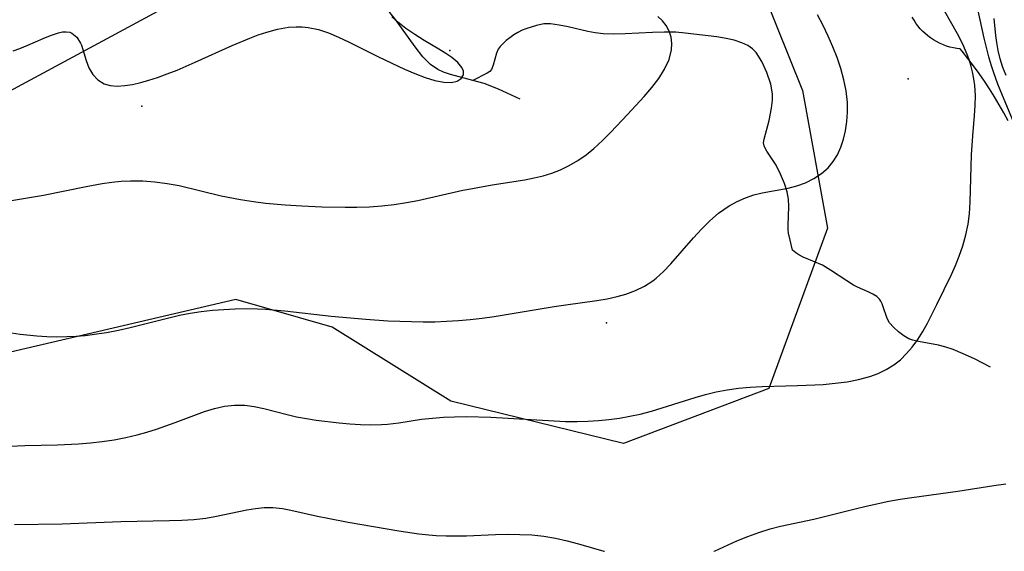
# Model space of a CAD drawing. Units: inches. Extents: x 1297765 to 1303765, y 541448 to 545449.
# Drawn here: x 1302525 to 1302917, y 541448 to 541660 of the extents above; entities that cross this region are included whole.
import ezdxf

# ---------------------------------------------------------------- set-up
doc = ezdxf.new("R2010")
doc.units = ezdxf.units.IN
doc.header["$MEASUREMENT"] = 0
for name, color, linetype in [('ELEV-Spot Elevation', 7, 'Continuous'), ('HYDRO-Single Line Stream', 4, 'Continuous'), ('NTRL-Open Land', 7, 'Continuous'), ('NTRL-Trees', 3, 'Continuous'), ('Undefined', 1, 'Continuous')]:
    doc.layers.add(name, color=color, linetype=linetype)

msp = doc.modelspace()

# ---------------------------------------------------------------- linework, layer by layer
at = {"layer": 'ELEV-Spot Elevation'}
for p in [(1302696.29, 541647.73, 450.23), (1302878.93, 541636.48, 454.86), (1302573.53, 541625.56, 450.81), (1302758.68, 541539.3, 454.45)]:
    msp.add_point(p, dxfattribs=at)
at = {"layer": 'HYDRO-Single Line Stream'}
for points in [[(1302705.41, 541635.84), (1302696.55, 541638.2), (1302693.78, 541639.12), (1302691.51, 541640.13), (1302688.61, 541642.15), (1302685.53, 541645.27), (1302682.48, 541649.15), (1302674.68, 541660.12), (1302672.3, 541662.89), (1302670.09, 541664.88), (1302667.81, 541666.36), (1302664.67, 541667.99), (1302650.34, 541674.34), (1302640.47, 541680.03), (1302621.12, 541692.41), (1302599.07, 541706.12), (1302586.37, 541713.69), (1302576.61, 541718.75), (1302549.21, 541731.67)], [(1302911.82, 541521.73), (1302905.4, 541524.92), (1302900.85, 541527.04), (1302896.94, 541528.65), (1302893.59, 541529.78), (1302891, 541530.38), (1302883.05, 541531.85), (1302880.86, 541532.41), (1302879.24, 541533.01), (1302877.28, 541534.1), (1302875.13, 541535.69), (1302873.08, 541537.55), (1302871.54, 541539.31), (1302871, 541540.2), (1302870.47, 541541.4), (1302869.07, 541545.64), (1302868.59, 541546.94), (1302868.11, 541547.94), (1302867.61, 541548.71), (1302866.54, 541549.75), (1302864.9, 541550.78), (1302862.99, 541551.7), (1302858.78, 541553.47), (1302857.16, 541554.29), (1302854.46, 541556), (1302848.07, 541560.35), (1302844.84, 541562.26), (1302837.11, 541565.53), (1302835.45, 541566.36), (1302834.18, 541567.15), (1302832.91, 541568.27), (1302831.88, 541572.26), (1302831.33, 541574.97), (1302831.19, 541576.36), (1302831.14, 541578.05), (1302831.43, 541585.65), (1302831.31, 541588.62), (1302830.73, 541591.43), (1302829.65, 541594.76), (1302828.09, 541598.52), (1302826.33, 541602.03), (1302822.64, 541607.69), (1302821.97, 541608.87), (1302821.57, 541609.8), (1302821.37, 541611.01), (1302821.52, 541612.42), (1302823.59, 541619.93), (1302824.56, 541624.76), (1302824.93, 541627.98), (1302824.91, 541630.56), (1302824.18, 541634.32), (1302822.63, 541638.95), (1302820.58, 541643.4), (1302818.4, 541646.92), (1302816.98, 541648.41), (1302815.04, 541649.74), (1302812.61, 541650.87), (1302809.66, 541651.83), (1302806.46, 541652.58), (1302802.76, 541653.21), (1302790.12, 541654.67), (1302786.37, 541655), (1302781.72, 541655.07), (1302777.06, 541654.93), (1302766.22, 541654.41), (1302761.34, 541654.32), (1302757.43, 541654.44), (1302754.23, 541654.76), (1302751.33, 541655.31), (1302743.46, 541657.15), (1302739.83, 541657.88), (1302736.41, 541658.33), (1302733.8, 541658.32), (1302730.83, 541657.72), (1302726.6, 541656.4), (1302725.1, 541655.79), (1302723.44, 541654.96), (1302721.77, 541653.95), (1302720.15, 541652.83), (1302718.69, 541651.67), (1302717.39, 541650.46), (1302716.34, 541649.3), (1302715.58, 541648.24), (1302714.89, 541646.68), (1302713.53, 541641.85), (1302712.83, 541640.19), (1302712.18, 541639.44), (1302711.16, 541638.72), (1302705.41, 541635.84)], [(1302724.34, 541628.39), (1302715.7, 541632.34), (1302709.91, 541634.64), (1302705.41, 541635.84)]]:
    msp.add_lwpolyline(points, dxfattribs=at)
at = {"layer": 'NTRL-Open Land'}
msp.add_lwpolyline([(1302918.89, 541619.7), (1302917.12, 541622.96), (1302915.28, 541626.17), (1302913.36, 541629.35), (1302911.38, 541632.49), (1302909.34, 541635.58), (1302907.22, 541638.62), (1302905.05, 541641.62), (1302902.8, 541644.57), (1302900.5, 541647.48), (1302899.72, 541648.43), (1302898.34, 541648.58), (1302896.98, 541648.82), (1302895.64, 541649.13), (1302894.31, 541649.52), (1302893.01, 541649.98), (1302891.74, 541650.52), (1302891.45, 541650.66), (1302890.21, 541651.29), (1302889.02, 541651.99), (1302887.87, 541652.75), (1302886.77, 541653.59), (1302885.71, 541654.48), (1302884.71, 541655.43), (1302883.77, 541656.44), (1302882.89, 541657.51), (1302882.07, 541658.62), (1302881.31, 541659.78), (1302880.63, 541660.98)], dxfattribs=at)
at = {"layer": 'NTRL-Trees'}
for points in [[(1302480.02, 541609.67), (1302735.66, 541747.43), (1302936.94, 541831.41)], [(1302959.45, 541767.87), (1302910.46, 541746.68), (1302831.76, 541706.42), (1302816.41, 541682.73), (1302836.86, 541631.86), (1302846.83, 541577)], [(1302846.83, 541577), (1302823.39, 541513.17), (1302765.54, 541491.23), (1302696.72, 541508.18), (1302649.35, 541537.6), (1302610.95, 541548.58), (1302482.35, 541518.65)]]:
    msp.add_lwpolyline(points, dxfattribs=at)
at = {"layer": 'Undefined'}
for points in [[(1302518.01, 541490.08, 456), (1302526.81, 541490.42, 456), (1302539.89, 541490.72, 456), (1302548.29, 541491.11, 456), (1302553.03, 541491.52, 456), (1302557.74, 541492.08, 456), (1302562.43, 541492.79, 456), (1302567.07, 541493.67, 456), (1302571.67, 541494.74, 456), (1302575.52, 541495.81, 456), (1302579.33, 541497.02, 456), (1302586.84, 541499.66, 456), (1302598.52, 541503.98, 456), (1302602.49, 541505.2, 456), (1302606.47, 541506.1, 456), (1302610.49, 541506.57, 456), (1302614.51, 541506.54, 456), (1302618.34, 541506.02, 456), (1302622.16, 541505.17, 456), (1302631.39, 541502.77, 456), (1302635.22, 541501.94, 456), (1302639.11, 541501.22, 456), (1302643.05, 541500.61, 456), (1302652.16, 541499.5, 456), (1302656.4, 541499.11, 456), (1302660.63, 541498.82, 456), (1302664.85, 541498.7, 456), (1302669.05, 541498.8, 456), (1302671.44, 541498.98, 456), (1302675.95, 541499.54, 456), (1302684.97, 541500.9, 456), (1302689.33, 541501.4, 456), (1302693.72, 541501.75, 456), (1302698.14, 541501.95, 456), (1302702.94, 541502, 456), (1302712.58, 541501.74, 456), (1302737.83, 541500.25, 456), (1302742.43, 541500.07, 456), (1302747.02, 541500.02, 456), (1302751.26, 541500.14, 456), (1302755.49, 541500.41, 456), (1302759.7, 541500.83, 456), (1302763.89, 541501.39, 456), (1302768.05, 541502.11, 456), (1302772.18, 541503.01, 456), (1302776.63, 541504.2, 456), (1302794.04, 541509.63, 456), (1302798.25, 541510.79, 456), (1302802.49, 541511.81, 456), (1302806.77, 541512.63, 456), (1302811.38, 541513.26, 456), (1302816.03, 541513.67, 456), (1302820.72, 541513.93, 456), (1302834.85, 541514.33, 456), (1302841.71, 541514.61, 456), (1302845.12, 541514.82, 456), (1302849.91, 541515.26, 456), (1302854.62, 541515.89, 456), (1302859.23, 541516.76, 456), (1302863.68, 541517.96, 456), (1302867.04, 541519.19, 456), (1302870.23, 541520.71, 456), (1302873.22, 541522.54, 456), (1302875.9, 541524.65, 456), (1302878.37, 541527.05, 456), (1302880.63, 541529.69, 456), (1302882.8, 541532.7, 456), (1302884.8, 541535.9, 456), (1302886.67, 541539.22, 456), (1302890.42, 541546.57, 456), (1302896.21, 541558.55, 456), (1302897.85, 541562.17, 456), (1302899.36, 541565.84, 456), (1302900.81, 541570.04, 456), (1302901.98, 541574.32, 456), (1302902.85, 541578.66, 456), (1302903.37, 541582.7, 456), (1302903.72, 541587.54, 456), (1302904.22, 541606.26, 456), (1302904.72, 541613.72, 456), (1302905.43, 541621.85, 456), (1302905.68, 541625.87, 456), (1302905.75, 541629.85, 456), (1302905.53, 541633.8, 456), (1302905.17, 541636.52, 456), (1302904.63, 541639.22, 456), (1302904.09, 541641.34, 456), (1302903.37, 541643.74, 456), (1302902.53, 541646.1, 456), (1302900.72, 541650.29, 456), (1302898.64, 541654.38, 456), (1302890.86, 541668.27, 456)], [(1302921.58, 541617.82, 458), (1302916.51, 541629.9, 458), (1302914.73, 541634.33, 458), (1302913.08, 541638.81, 458), (1302912.02, 541642.02, 458), (1302911.07, 541645.27, 458), (1302909.28, 541652.63, 458), (1302906.73, 541664.25, 458)], [(1302516.62, 541587.18, 452), (1302534.27, 541590.2, 452), (1302551.27, 541593.59, 452), (1302557.71, 541594.75, 452), (1302561.48, 541595.28, 452), (1302565.24, 541595.67, 452), (1302568.99, 541595.88, 452), (1302573.87, 541595.83, 452), (1302578.73, 541595.47, 452), (1302583.56, 541594.83, 452), (1302588.37, 541593.95, 452), (1302605.19, 541589.91, 452), (1302612.8, 541588.4, 452), (1302618, 541587.59, 452), (1302622.85, 541586.98, 452), (1302630.64, 541586.27, 452), (1302637.29, 541585.87, 452), (1302645.27, 541585.52, 452), (1302654.59, 541585.31, 452), (1302659.25, 541585.36, 452), (1302664.19, 541585.56, 452), (1302669.13, 541585.94, 452), (1302674.05, 541586.48, 452), (1302678.94, 541587.2, 452), (1302683.46, 541588.05, 452), (1302701.47, 541592.08, 452), (1302705.35, 541592.87, 452), (1302713.14, 541594.27, 452), (1302726.21, 541596.3, 452), (1302729.85, 541597, 452), (1302733.43, 541597.85, 452), (1302736.94, 541598.9, 452), (1302740.34, 541600.19, 452), (1302743.9, 541601.92, 452), (1302747.31, 541603.95, 452), (1302750.59, 541606.25, 452), (1302753.73, 541608.77, 452), (1302757.17, 541611.92, 452), (1302760.5, 541615.25, 452), (1302767.15, 541622.23, 452), (1302773.72, 541629.38, 452), (1302776.78, 541633, 452), (1302779.55, 541636.65, 452), (1302781.89, 541640.35, 452), (1302783.66, 541644.16, 452), (1302784.66, 541647.98, 452), (1302784.79, 541650.58, 452), (1302784.47, 541653.11, 452), (1302783.71, 541655.49, 452), (1302782.53, 541657.71, 452), (1302781.05, 541659.59, 452), (1302779.25, 541661.25, 452)], [(1302518.12, 541535.88, 454), (1302525.06, 541534.8, 454), (1302531.63, 541534.14, 454), (1302535.63, 541533.91, 454), (1302539.64, 541533.8, 454), (1302543.64, 541533.84, 454), (1302547.31, 541534.02, 454), (1302550.97, 541534.33, 454), (1302554.62, 541534.76, 454), (1302559.41, 541535.52, 454), (1302564.17, 541536.46, 454), (1302568.91, 541537.52, 454), (1302584.79, 541541.49, 454), (1302588.52, 541542.33, 454), (1302592.75, 541543.14, 454), (1302597.2, 541543.82, 454), (1302601.67, 541544.32, 454), (1302606.15, 541544.68, 454), (1302610.65, 541544.9, 454), (1302615.15, 541544.98, 454), (1302619.66, 541544.91, 454), (1302622.79, 541544.76, 454), (1302630.47, 541544.12, 454), (1302648.95, 541542, 454), (1302662.83, 541540.76, 454), (1302671.6, 541540.16, 454), (1302676.28, 541539.93, 454), (1302685.63, 541539.73, 454), (1302690.3, 541539.78, 454), (1302695.01, 541539.95, 454), (1302699.72, 541540.24, 454), (1302704.42, 541540.65, 454), (1302709.11, 541541.17, 454), (1302713.94, 541541.83, 454), (1302718.77, 541542.58, 454), (1302737.84, 541545.82, 454), (1302742.55, 541546.54, 454), (1302754.93, 541548.22, 454), (1302758.96, 541548.9, 454), (1302762.92, 541549.74, 454), (1302766.45, 541550.74, 454), (1302770.23, 541552.15, 454), (1302773.82, 541553.92, 454), (1302777.17, 541556.05, 454), (1302778.46, 541557.04, 454), (1302781.51, 541559.79, 454), (1302784.37, 541562.81, 454), (1302793.38, 541573.11, 454), (1302796.6, 541576.58, 454), (1302799.93, 541579.89, 454), (1302803.43, 541582.93, 454), (1302805.51, 541584.51, 454), (1302807.67, 541585.95, 454), (1302810.81, 541587.68, 454), (1302814.08, 541589.11, 454), (1302817.46, 541590.23, 454), (1302820.84, 541591.04, 454), (1302831.18, 541592.96, 454), (1302834.59, 541593.84, 454), (1302838.07, 541595.12, 454), (1302841.35, 541596.75, 454), (1302844.37, 541598.73, 454), (1302847.04, 541601.08, 454), (1302849.08, 541603.53, 454), (1302850.77, 541606.25, 454), (1302852.12, 541609.24, 454), (1302853.16, 541612.43, 454), (1302853.94, 541615.75, 454), (1302854.49, 541619.44, 454), (1302854.77, 541623.21, 454), (1302854.75, 541627.03, 454), (1302854.28, 541631.68, 454), (1302853.39, 541636.11, 454), (1302852.16, 541640.52, 454), (1302850.67, 541644.9, 454), (1302848.96, 541649.23, 454), (1302847.08, 541653.51, 454), (1302845.05, 541657.74, 454), (1302842.89, 541661.89, 454)], [(1302522.25, 541647.64, 450), (1302524.9, 541648.52, 450), (1302528.09, 541649.81, 450), (1302534.2, 541652.57, 450), (1302537.08, 541653.78, 450), (1302540.31, 541654.84, 450), (1302541.87, 541655.14, 450), (1302543.37, 541655.22, 450), (1302544.75, 541655.01, 450), (1302545.56, 541654.7, 450), (1302547.55, 541653.09, 450), (1302549.05, 541650.7, 450), (1302549.43, 541649.81, 450), (1302550.38, 541646.84, 450), (1302551.26, 541643.81, 450), (1302552.39, 541640.83, 450), (1302553.94, 541638.24, 450), (1302555.96, 541636.07, 450), (1302558.45, 541634.52, 450), (1302560.94, 541633.8, 450), (1302563.71, 541633.58, 450), (1302566.69, 541633.76, 450), (1302569.84, 541634.26, 450), (1302573.04, 541635, 450), (1302576.33, 541635.93, 450), (1302579.69, 541637.01, 450), (1302583.6, 541638.4, 450), (1302587.54, 541639.93, 450), (1302594.79, 541643.06, 450), (1302609.45, 541649.73, 450), (1302616.54, 541652.68, 450), (1302619.92, 541653.93, 450), (1302623.3, 541655.05, 450), (1302627.63, 541656.22, 450), (1302631.95, 541656.99, 450), (1302634.97, 541657.23, 450), (1302637.41, 541657.2, 450), (1302639.84, 541656.95, 450), (1302643.88, 541656.09, 450), (1302647.87, 541654.77, 450), (1302651.85, 541653.12, 450), (1302655.83, 541651.26, 450), (1302667.82, 541645.27, 450), (1302678.22, 541640.38, 450), (1302682.39, 541638.58, 450), (1302686.42, 541637.02, 450), (1302690.26, 541635.82, 450), (1302693.85, 541635.11, 450), (1302697, 541635.05, 450), (1302699.21, 541635.6, 450), (1302700.83, 541636.64, 450), (1302701.67, 541638.06, 450), (1302701.67, 541639.49, 450), (1302701.04, 541641.02, 450), (1302699.42, 541642.98, 450), (1302697.09, 541644.93, 450), (1302694.65, 541646.6, 450), (1302691.94, 541648.28, 450), (1302686.1, 541651.74, 450), (1302682.35, 541654.07, 450), (1302678.75, 541656.52, 450), (1302675.44, 541659.12, 450), (1302673.22, 541661.22, 450)], [(1302917.98, 541637.74, 460), (1302916.73, 541641.04, 460), (1302915.68, 541644.4, 460), (1302914.85, 541647.81, 460), (1302914.28, 541650.99, 460), (1302913.92, 541653.69, 460), (1302913.24, 541660.47, 460)], [(1302801.48, 541448.36, 458), (1302802.05, 541448.59, 458), (1302810.73, 541452.51, 458), (1302815.04, 541454.28, 458), (1302819.44, 541455.87, 458), (1302823.91, 541457.24, 458), (1302828.14, 541458.3, 458), (1302841.34, 541461.14, 458), (1302857.79, 541465.32, 458), (1302862.25, 541466.38, 458), (1302871.23, 541468.27, 458), (1302875.75, 541469.08, 458), (1302880.48, 541469.81, 458), (1302898.8, 541472.36, 458), (1302913.16, 541474.55, 458), (1302917.94, 541475.19, 458)], [(1302522.73, 541459.02, 458), (1302541.7, 541459.24, 458), (1302565.09, 541460.19, 458), (1302584.53, 541460.58, 458), (1302589.39, 541460.75, 458), (1302594.21, 541461.07, 458), (1302598.97, 541461.59, 458), (1302602.59, 541462.17, 458), (1302615.3, 541464.88, 458), (1302618.79, 541465.43, 458), (1302622.28, 541465.74, 458), (1302625.76, 541465.75, 458), (1302629.62, 541465.38, 458), (1302632.94, 541464.78, 458), (1302643.57, 541462.33, 458), (1302647.58, 541461.49, 458), (1302655.7, 541459.96, 458), (1302675.96, 541456.49, 458), (1302683.94, 541455.32, 458), (1302687.94, 541454.89, 458), (1302690.87, 541454.67, 458), (1302694.86, 541454.5, 458), (1302698.87, 541454.47, 458), (1302702.87, 541454.53, 458), (1302714.51, 541455.01, 458), (1302719.35, 541455.12, 458), (1302724.17, 541455.09, 458), (1302728.98, 541454.86, 458), (1302733.76, 541454.37, 458), (1302738.39, 541453.58, 458), (1302742.99, 541452.54, 458), (1302747.56, 541451.33, 458), (1302757.62, 541448.43, 458), (1302757.88, 541448.36, 458)]]:
    msp.add_polyline3d(points, dxfattribs=at)

doc.saveas('drawing.dxf')
